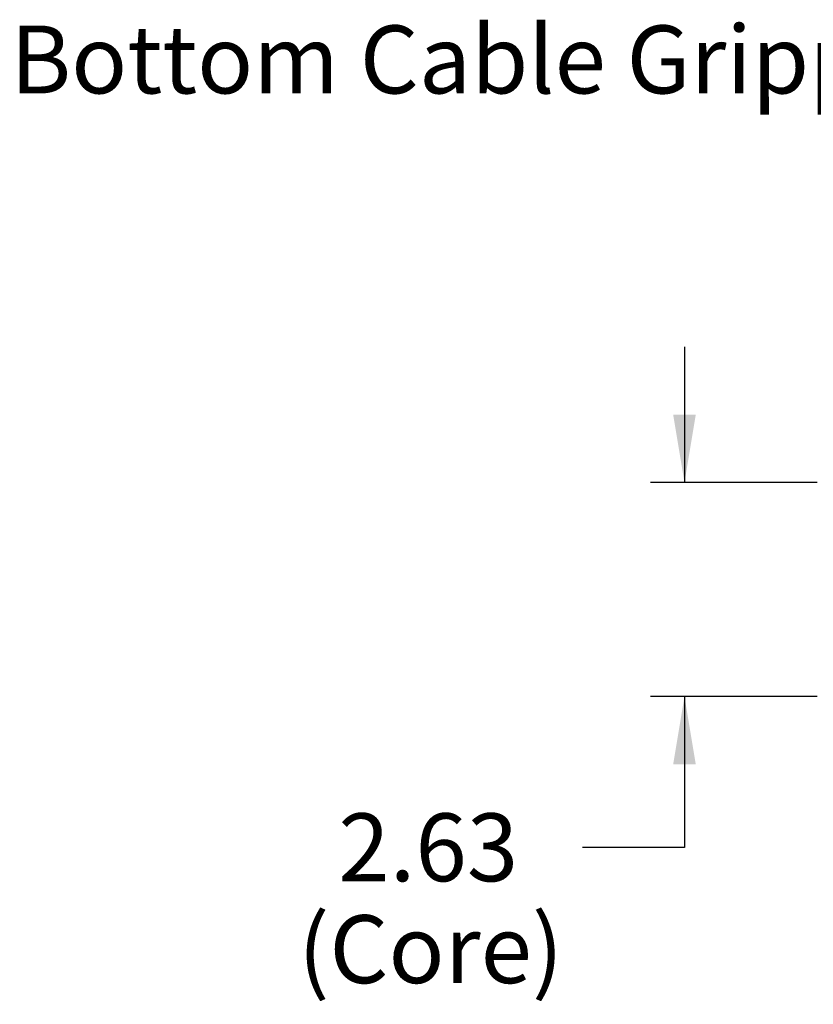
# Model space of a CAD drawing. Units: inches. Extents: x 0 to 33, y 0 to 21.6.
# Drawn here: x 21.9 to 24.9, y 13.7 to 17.3 of the extents above; entities that cross this region are included whole.
import ezdxf
from ezdxf.enums import TextEntityAlignment as Align

# ---------------------------------------------------------------- set-up
doc = ezdxf.new("R2010")
doc.units = ezdxf.units.IN
doc.header["$MEASUREMENT"] = 0
doc.layers.add('Default', color=7, linetype='Continuous')
doc.styles.add('SEACAD_Arial', font='arial.ttf')
doc.dimstyles.new('ANSI_(in)', dxfattribs={"dimtxt": 0.25, "dimasz": 0.25, "dimexe": 0.125, "dimexo": 0.125, "dimgap": 0.0625, "dimtad": 0, "dimtih": 1, "dimtoh": 1, "dimlfac": 2, "dimzin": 0, "dimdsep": 46, "dimtxsty": 'SEACAD_Arial', "dimblk1": '_SE_FILLED', "dimblk2": '_SE_FILLED', "dimsah": 1, "dimcen": 0.125, "dimadec": 0, "dimazin": 0, "dimtfac": 0.8, "dimtdec": 3, "dimtofl": 0, "dimtmove": 0, "dimatfit": 3, "dimfxl": 1, "dimtolj": 1, "dimtzin": 0, "dimarcsym": 0})

# ---------------------------------------------------------------- blocks, each defined once
blk = doc.blocks.new('SEANNOT_GROUP')
at = {"layer": 'Default', "linetype": 'Continuous'}
blk.add_hatch(color=7, dxfattribs=at).paths.add_polyline_path([(25.6707, 16.5315), (25.8542, 16.3566), (25.7373, 16.5815)])
at = {"layer": 'Default', "color": 7, "linetype": 'Continuous'}
blk.add_lwpolyline([(25.2312, 17.1858), (25.8542, 16.3566)], dxfattribs=at)
at = {"layer": 'Default', "color": 7, "linetype": 'Continuous', "style": 'SEACAD_Arial'}
blk.add_text('Bottom Cable Gripper', height=0.25, dxfattribs=at).set_placement((21.8994, 17.3108), align=Align.TOP_LEFT)
blk = doc.blocks.new('DMBLK58')
at = {"layer": 'Default', "linetype": 'Continuous'}
for points in [[(24.3403, 15.8776), (24.382, 15.6276), (24.4236, 15.8776)], [(24.3403, 14.5901), (24.4236, 14.5901), (24.382, 14.8401)]]:
    blk.add_hatch(color=7, dxfattribs=at).paths.add_polyline_path(points)
at = {"layer": 'Default', "color": 7, "linetype": 'Continuous'}
for p, q in [((24.382, 16.1276), (24.382, 15.6276)), ((24.8708, 15.6276), (24.257, 15.6276)), ((24.8708, 14.8401), (24.257, 14.8401)), ((24.382, 14.8401), (24.382, 14.2843)), ((24.382, 14.2843), (24.007, 14.2843))]:
    blk.add_line(p, q, dxfattribs=at)
at = {"layer": 'Default', "color": 7, "linetype": 'Continuous', "style": 'SEACAD_Arial'}
for s, p in [('2.63', (23.107, 14.4093)), ('(Core)', (22.9592, 14.0343))]:
    blk.add_text(s, height=0.25, dxfattribs=at).set_placement(p, align=Align.TOP_LEFT)
blk = doc.blocks.new('_SE_FILLED')
at = {"color": 0}
blk.add_line((0, 0), (-1, 0), dxfattribs=at)
blk.add_solid([(0, 0), (-1, -0.1665), (-1, 0.1665), (0, 0)], dxfattribs=at)

msp = doc.modelspace()

# ---------------------------------------------------------------- block references
at = {"layer": 'Default'}
msp.add_blockref('SEANNOT_GROUP', (0, 0), dxfattribs=at)

# ---------------------------------------------------------------- dimensions: what is measured, and where the dimension line sits
at = {"layer": 'Default', "color": 7, "linetype": 'Continuous'}
dim = msp.add_linear_dim(base=(24.3819768598, 15.6276243788), p1=(24.9957799625, 15.6276243788), p2=(24.9957799625, 14.8401243788), angle=270, text='\\A1;<>\\P(Core)', dimstyle='ANSI_(in)', override={"dimlfac": 3.333333, "dimtmove": 1}, dxfattribs=at)
dim.commit()
dim.dimension.update_dxf_attribs({"geometry": 'DMBLK58', "text_midpoint": (24.0069768552, 14.2843338299), "dimtype": 161})

doc.saveas('drawing.dxf')
